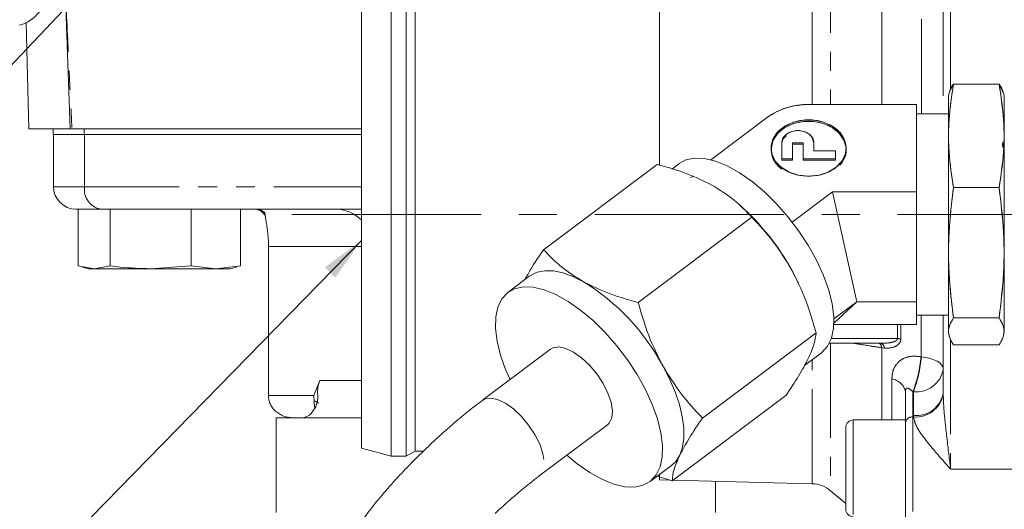
# Model space of a CAD drawing. Units: millimetres. Extents: x 11 to 1180, y 2 to 832.
# Drawn here: x 498 to 564, y 532 to 565 of the extents above; entities that cross this region are included whole.
import ezdxf

# ---------------------------------------------------------------- set-up
doc = ezdxf.new("R2010")
doc.units = ezdxf.units.MM
doc.linetypes.add('CENTERX2', pattern=[20.32, 12.7, -2.54, 2.54, -2.54])
doc.linetypes.add('PHANTOM', pattern=[12.7, 6.35, -1.27, 1.27, -1.27, 1.27, -1.27])
doc.layers.add('SLD-0', color=7, linetype='Continuous')
doc.dimstyles.new('SLDDIMSTYLE2', dxfattribs={"dimtxt": 0.18, "dimasz": 3, "dimexe": 0, "dimexo": 0.0625, "dimgap": 0, "dimtad": 0, "dimtih": 1, "dimtoh": 1, "dimdec": 0, "dimrnd": 1e-09, "dimzin": 0, "dimdsep": 46, "dimtxsty": 'Standard', "dimsah": 1, "dimcen": 0.09, "dimadec": 0, "dimazin": 0, "dimtfac": 3, "dimtdec": 0, "dimtofl": 0, "dimtmove": 0, "dimatfit": 3, "dimfxl": 0, "dimfrac": 2, "dimtolj": 1, "dimtzin": 0, "dimarcsym": 0})

msp = doc.modelspace()

# ---------------------------------------------------------------- linework, layer by layer
at = {"color": 8, "linetype": 'PHANTOM', "lineweight": 0}
for p, q in [((555.7756, 559.323545), (555.775601, 573.355798)), ((552.344368, 570.475966), (552.344368, 559.323545)), ((551.111147, 559.323545), (551.111147, 570.008757)), ((560.398908, 566.521665), (560.398908, 560.320835)), ((502.276772, 557.297573), (502.276772, 557.691273)), ((502.30081, 553.797573), (502.30081, 557.297573)), ((500.217712, 553.797573), (502.30081, 553.797573)), ((502.30081, 553.797573), (520.867155, 553.797573)), ((520.867154, 549.797573), (514.638505, 549.797573)), ((558.426954, 542.389451), (558.426954, 545.191286)), ((556.829215, 543.609339), (556.828826, 544.559027)), ((557.058571, 544.559027), (557.058941, 543.588468)), ((552.393043, 543.609339), (556.829215, 543.609339)), ((552.344368, 543.296782), (552.344368, 533.405895)), ((555.943659, 542.975383), (555.7756, 542.998206)), ((555.7756, 538.157348), (555.7756, 542.998206)), ((560.398908, 543.549), (560.398908, 534.854207)), ((558.402256, 542.3943), (558.426954, 542.389451)), ((551.111146, 533.873121), (551.111146, 542.195038)), ((518.075063, 540.797573), (520.867154, 540.797573)), ((556.457812, 538.157348), (556.457812, 540.901923)), ((514.638505, 539.797573), (517.683795, 539.797573)), ((517.683795, 539.797573), (517.694595, 539.425045)), ((557.867154, 540.055182), (557.867154, 538.354606)), ((557.898908, 540.04935), (557.867154, 540.055182)), ((557.898908, 538.453451), (557.898908, 540.04935)), ((557.867154, 538.354606), (557.867154, 530.407347)), ((557.867154, 538.354606), (557.90174, 538.354606)), ((553.867154, 538.157348), (553.867154, 531.657348)), ((564.868535, 534.854207), (560.398908, 534.854207))]:
    msp.add_line(p, q, dxfattribs=at)
at = {"color": 7, "linetype": 'Continuous', "lineweight": 15}
for p, q in [((540.867155, 555.26436), (540.867155, 569.741178)), ((501.34073, 557.691273), (500.911192, 569.191273)), ((522.867154, 535.716274), (522.867155, 568.166274)), ((523.867154, 535.716274), (523.867155, 568.166274)), ((520.867154, 536.252172), (520.867155, 567.630375)), ((524.473372, 536.066274), (524.473372, 567.816274)), ((498.372498, 564.802035), (498.5587, 557.691273)), ((560.588548, 560.69063), (560.305826, 560.099025)), ((563.648522, 560.69063), (560.588548, 560.69063)), ((563.931244, 560.099025), (563.648522, 560.69063)), ((560.299643, 560.100682), (560.243535, 559.891286)), ((560.243535, 559.891286), (560.243535, 545.967656)), ((563.993535, 559.891286), (563.937427, 560.100682)), ((563.993535, 545.967656), (563.993535, 559.891286)), ((558.118535, 559.323545), (550.868535, 559.323545)), ((558.118535, 553.466962), (558.118535, 559.323545)), ((558.118535, 556.395254), (558.118535, 559.323545)), ((563.847, 559.25612), (563.830891, 559.225789)), ((548.112859, 558.465868), (544.313382, 555.610942)), ((560.243535, 558.691286), (558.118535, 558.691286)), ((498.5587, 557.691273), (501.34073, 557.691273)), ((500.190154, 557.691273), (500.190154, 557.297573)), ((501.34073, 557.691273), (501.451035, 557.691273)), ((501.451035, 557.691273), (520.867155, 557.691273)), ((502.276772, 557.297573), (500.190154, 557.297573)), ((500.217712, 557.297573), (500.217712, 553.797573)), ((520.867155, 557.297573), (502.276772, 557.297573)), ((549.068535, 555.67391), (549.068535, 556.755926)), ((549.788535, 556.755926), (549.788535, 555.67391)), ((550.508535, 556.755926), (549.788535, 556.755926)), ((550.508535, 556.656949), (549.788535, 556.656949)), ((550.508535, 555.67391), (550.508535, 556.755926)), ((551.228535, 556.755926), (551.228535, 556.214918)), ((551.228535, 556.214918), (552.668535, 556.214918)), ((552.668535, 556.214918), (552.668535, 555.67391)), ((558.118535, 553.466962), (558.118535, 556.395254)), ((563.889715, 556.440402), (563.871453, 556.625297)), ((549.788535, 555.67391), (549.068535, 555.67391)), ((549.068535, 555.574933), (549.068535, 555.67391)), ((549.788535, 555.574933), (549.068535, 555.574933)), ((549.788535, 555.67391), (549.788535, 555.574933)), ((552.668535, 555.67391), (550.508535, 555.67391)), ((550.508535, 555.67391), (550.508535, 555.574933)), ((552.668535, 555.574933), (550.508535, 555.574933)), ((552.668535, 555.574933), (552.668535, 555.67391)), ((540.710239, 555.302552), (533.091798, 549.578056)), ((542.190998, 555.349532), (541.713171, 554.990492)), ((542.957423, 554.420243), (543.121726, 554.485529)), ((560.588547, 553.749495), (563.648522, 553.749495)), ((549.768327, 551.427328), (552.482773, 553.466962)), ((552.482773, 553.466962), (558.118535, 553.466962)), ((552.482773, 553.466962), (554.09701, 546.084703)), ((558.118535, 546.084703), (558.118535, 553.466962)), ((558.118535, 549.775833), (558.118535, 553.466962)), ((501.874809, 552.297573), (501.874809, 548.494469)), ((520.867154, 552.297573), (503.360719, 552.297573)), ((504.01008, 552.297573), (504.01008, 548.494469)), ((509.452982, 552.297573), (509.452982, 548.494469)), ((512.760614, 552.297573), (512.760614, 548.494469)), ((546.289844, 552.535791), (546.13528, 552.67184)), ((514.456728, 551.56534), (514.388708, 552.069636)), ((547.056666, 551.759625), (539.438225, 546.035129)), ((514.638505, 539.797573), (514.638505, 549.797573)), ((558.118535, 546.084703), (558.118535, 549.775833)), ((501.874809, 548.494469), (502.942444, 548.297573)), ((502.151624, 548.409063), (502.567712, 548.297573)), ((502.567712, 548.297573), (502.942444, 548.297573)), ((502.942444, 548.297573), (504.01008, 548.494469)), ((502.942444, 548.297573), (506.731531, 548.297573)), ((506.731531, 548.297573), (509.452982, 548.494469)), ((506.731531, 548.297573), (511.106798, 548.297573)), ((509.452982, 548.494469), (511.106798, 548.297573)), ((511.106798, 548.297573), (512.760614, 548.494469)), ((511.106798, 548.297573), (512.067712, 548.297573)), ((512.067712, 548.297573), (512.4838, 548.409063)), ((512.760614, 548.494469), (512.475028, 548.4418)), ((532.133112, 547.792036), (530.696271, 546.712394)), ((550.181159, 547.344514), (550.165396, 547.378015)), ((552.569575, 544.936989), (554.09701, 546.084703)), ((554.09701, 546.084703), (552.569631, 544.641121)), ((554.09701, 546.084703), (558.118535, 546.084703)), ((558.118535, 544.559027), (558.118535, 546.084703)), ((558.118535, 545.321865), (558.118535, 546.084703)), ((560.243535, 545.967656), (560.243535, 543.991286)), ((563.993535, 543.991286), (563.993535, 545.967656)), ((558.118535, 544.559027), (558.118535, 545.321865)), ((558.118535, 545.191286), (560.243535, 545.191286)), ((559.898908, 539.98554), (559.898908, 545.191286)), ((563.648522, 545.000151), (560.588547, 545.000151)), ((558.118535, 544.559027), (552.566355, 544.559027)), ((551.367465, 544.004551), (543.749025, 538.280055)), ((560.299218, 543.783473), (560.299642, 543.78189)), ((563.937427, 543.78189), (563.937851, 543.783473)), ((552.258712, 543.296782), (555.845621, 543.296782)), ((563.648522, 543.191942), (560.588547, 543.191942)), ((533.557181, 542.904954), (528.987333, 539.471171)), ((550.586368, 541.80072), (551.727366, 542.658065)), ((517.683795, 539.797573), (518.075063, 540.797573)), ((541.713397, 534.067908), (549.331838, 539.792404)), ((557.367154, 537.971577), (557.367154, 540.057623)), ((517.810834, 539.029806), (517.822666, 539.052517)), ((515.143308, 538.297573), (515.143308, 531.947573)), ((532.80188, 534.394584), (537.371728, 537.828368)), ((553.367154, 532.157348), (553.367154, 537.657348)), ((557.367154, 538.157348), (553.867154, 538.157348)), ((557.367154, 530.907347), (557.367154, 537.971577)), ((520.867154, 536.252172), (522.867154, 535.716274)), ((522.867154, 535.716274), (523.867154, 535.716274)), ((523.867154, 535.716274), (524.473372, 536.066274)), ((524.473372, 536.066274), (525.036937, 536.066274)), ((540.232638, 534.020928), (541.669479, 535.10057)), ((540.710465, 534.379967), (541.713397, 534.067908)), ((540.867154, 534.141369), (540.867154, 534.497703)), ((540.867154, 534.141369), (541.533366, 534.123924)), ((541.779373, 534.117482), (551.111146, 533.873121)), ((544.634407, 534.04272), (544.634407, 531.947573)), ((552.344368, 533.405895), (553.367154, 532.547675))]:
    msp.add_line(p, q, dxfattribs=at)
at = {"color": 8, "linetype": 'PHANTOM', "lineweight": 0, "flags": 128}
for points in [[(559.901139, 566.257574), (559.901139, 564.632751), (559.901139, 562.928137), (559.901139, 561.154448), (559.901139, 559.322835), (559.901139, 558.691286)], [(558.435631, 558.691286), (558.435631, 558.799306), (558.435631, 560.501014), (558.435631, 562.148906), (558.435631, 563.732622), (558.435631, 565.242207)], [(559.898908, 541.581439), (559.872414, 541.717345), (559.793633, 541.849652), (559.664653, 541.974851), (559.488891, 542.089628), (559.271004, 542.190941), (559.016763, 542.276105), (558.732907, 542.342865), (558.426954, 542.389451)], [(528.983476, 539.468251), (529.151724, 539.563055), (529.541039, 539.621373), (530.009018, 539.523444), (530.528464, 539.274962), (531.069189, 538.890366), (531.599768, 538.392008), (532.089366, 537.808851), (532.509528, 537.174785), (532.835837, 536.52666), (533.049329, 535.902144), (533.137596, 535.337529), (533.095509, 534.865631), (532.925513, 534.513873), (532.799054, 534.392472)]]:
    msp.add_lwpolyline(points, dxfattribs=at)
at = {"color": 7, "linetype": 'Continuous', "lineweight": 15, "flags": 128}
for points in [[(553.387674, 556.345765), (553.38266, 556.425495), (553.243032, 556.93038), (552.927299, 557.388237), (552.458877, 557.765108), (551.872506, 558.033042), (551.211675, 558.172168), (550.525395, 558.172168), (549.864564, 558.033042), (549.278193, 557.765108), (548.809771, 557.388237), (548.494037, 556.930381), (548.35441, 556.425496), (548.349396, 556.345765)], [(550.868535, 554.501726), (550.188647, 554.571943), (549.559183, 554.777387), (549.026828, 555.10282), (548.631064, 555.524108), (548.401243, 556.010004), (548.35441, 556.524473), (548.494037, 557.029358), (548.809771, 557.487214), (549.278193, 557.864085), (549.864564, 558.132019), (550.525395, 558.271145), (551.211675, 558.271145), (551.872506, 558.132019), (552.458877, 557.864085), (552.927299, 557.487214), (553.243032, 557.029358), (553.38266, 556.524473), (553.335827, 556.010004), (553.106006, 555.524108), (552.710242, 555.10282), (552.177886, 554.777387), (551.548423, 554.571943), (550.868535, 554.501726)], [(549.068535, 556.755926), (549.150745, 557.066478), (549.38486, 557.329751), (549.735237, 557.505665), (550.148535, 557.567438), (550.561833, 557.505665), (550.91221, 557.329751), (551.146325, 557.066478), (551.228535, 556.755926)], [(548.348535, 556.296277), (548.401243, 555.911027), (548.488751, 555.673462)], [(553.280748, 555.748409), (553.335827, 555.911027), (553.388535, 556.296277)], [(548.722087, 552.651625), (547.908209, 553.452822), (547.07313, 554.154635), (546.235506, 554.741386), (545.414048, 555.19997), (544.627106, 555.520141), (543.892258, 555.694748), (543.22592, 555.71989), (542.642978, 555.595006), (542.190998, 555.349532)], [(551.727366, 542.658065), (551.761912, 542.684713), (552.141153, 543.097992), (552.404637, 543.643196), (552.546479, 544.308148), (552.56351, 545.077993), (552.455349, 545.935534), (552.224413, 546.861615), (551.87586, 547.835549), (551.417477, 548.835579), (550.859503, 549.839367), (550.214403, 550.82449), (549.496586, 551.768942), (548.722087, 552.651625)], [(550.165396, 547.378015), (550.164802, 547.379278), (549.713368, 548.258767)], [(532.133112, 547.792036), (532.210524, 547.846946), (532.652933, 548.061262), (533.168033, 548.162394), (533.747011, 548.148613), (534.379959, 548.020153), (535.056048, 547.779212), (535.763709, 547.429914)], [(537.227359, 544.014487), (536.413481, 544.815684), (535.578402, 545.517497), (534.740778, 546.104248), (533.91932, 546.562832), (533.132378, 546.883003), (532.39753, 547.05761), (531.731192, 547.082752), (531.14825, 546.957868), (530.661724, 546.685747), (530.282483, 546.272468), (530.018999, 545.727263), (529.877157, 545.062311), (529.860126, 544.292466), (529.968287, 543.434926), (530.199223, 542.508845), (530.547776, 541.534911), (530.843556, 540.865937)], [(534.658103, 535.78935), (535.350506, 535.215825), (536.18813, 534.629073), (537.009588, 534.17049), (537.796531, 533.850319), (538.531378, 533.675712), (539.197716, 533.65057), (539.780659, 533.775454), (540.267185, 534.047575), (540.646425, 534.460854), (540.909909, 535.006059), (541.051751, 535.67101), (541.068782, 536.440855), (540.960621, 537.298396), (540.729685, 538.224477), (540.381133, 539.198411), (539.922749, 540.198441), (539.364775, 541.20223), (538.719675, 542.187353), (538.001858, 543.131804), (537.227359, 544.014487)], [(533.557181, 542.904954), (533.721572, 542.996839), (534.110887, 543.055156), (534.578866, 542.957228), (535.098312, 542.708745), (535.639037, 542.32415), (536.169616, 541.825791), (536.659214, 541.242634), (537.079376, 540.608568), (537.405685, 539.960444), (537.619177, 539.335927), (537.707444, 538.771313), (537.665357, 538.299414), (537.495361, 537.947657), (537.371728, 537.828368)], [(541.092322, 541.780913), (541.543756, 540.901425), (541.915756, 540.031259), (542.201957, 539.185306), (542.397462, 538.378038), (542.498926, 537.62327), (542.504614, 536.933915), (542.414427, 536.321768), (542.229908, 535.797303)], [(542.229908, 535.797303), (541.954216, 535.369494), (541.669479, 535.10057)]]:
    msp.add_lwpolyline(points, dxfattribs=at)
at = {"color": 7, "linetype": 'Continuous', "lineweight": 15}
for centre, radius, start, end in [((497.271463, 567.046521), 2.5, 285, 0), ((550.795215, 554.70335), 4.620777, 89.0908231, 125.48564341), ((501.717712, 553.797573), 1.5, 180, 270), ((519.102154, 549.797573), 2.5, 45.08958453, 90), ((535.431899, 540.335914), 16.331931, 29.0199584, 48.33077336), ((527.922787, 534.695996), 14.954354, 28.27926176, 58.37727334), ((553.867154, 537.657348), 0.5, 89.99999947, 179.99999947), ((551.058792, 531.873806), 2, 49.99999947, 88.49999947), ((553.867154, 532.157348), 0.5, 179.99999947, 269.99999947)]:
    msp.add_arc(centre, radius, start, end, dxfattribs=at)
at = {"color": 8, "linetype": 'PHANTOM', "lineweight": 0}
for centre, radius, start, end in [((503.626447, 553.609807), 1.338869, 171.93815849, 258.55235027), ((556.834122, 542.388616), 1.220733, 79.3874189, 90.23033975), ((555.360238, 542.970758), 0.416268, 3.78068771, 51.55511105), ((555.567336, 542.964756), 0.376473, 1.61744659, 61.87695035), ((550.552214, 542.95933), 7.870351, 338.34613742, 355.88307022), ((550.476553, 542.953838), 7.970408, 338.62878908, 355.93947546), ((558.105496, 541.85112), 1.813575, 263.45912548, 351.44831348), ((556.294284, 539.81395), 1.100194, 12.79611382, 81.45213801), ((558.105496, 540.255221), 1.813575, 263.45912548, 351.44831348), ((558.048864, 540.231005), 1.882158, 265.51674107, 349.49488427), ((557.815514, 537.904156), 0.4534, 83.46004073, 171.44830094)]:
    msp.add_arc(centre, radius, start, end, dxfattribs=at)
for centre, major_axis, ratio, start_param, end_param in [((560.398908, 539.98554), (0, 2.053691), 0.243464065, 1.570796327, 1.618385549), ((560.398908, 538.453451), (2.5, 0), 0.830923832, 3.141592654, 3.189193924)]:
    msp.add_ellipse(centre, major_axis=major_axis, ratio=ratio, start_param=start_param, end_param=end_param, dxfattribs=at)
for points, knots in [([(500.911192, 569.191273), (500.919198, 569.020131), (501.005091, 567.184222), (501.103103, 565.092943), (501.212526, 562.762166), (501.30635, 560.764728), (501.388358, 559.022678), (501.451035, 557.691273)], [0, 0, 0, 0, 0.044645285, 0.478928525, 0.545548724, 0.652674158, 1, 1, 1, 1]), ([(514.388708, 552.069636), (514.279139, 552.139096), (514.116838, 552.241985), (513.943534, 552.261293), (513.887227, 552.267567)], [0, 0, 0, 0, 0.675099458, 1, 1, 1, 1]), ([(555.848732, 543.312749), (555.998276, 543.31109), (556.229765, 543.308521), (556.526722, 543.376054), (556.706007, 543.442624), (556.801521, 543.522683), (556.826996, 543.57653), (556.828632, 543.600727), (556.829215, 543.609339)], [0, 0, 0, 0, 0.407820917, 0.631296145, 0.835216258, 0.93326143, 0.97624537, 1, 1, 1, 1]), ([(555.7756, 542.998206), (555.523675, 543.037036), (554.881339, 543.13604), (554.241138, 543.236016), (553.852025, 543.296782)], [0, 0, 0, 0, 0.392202561, 1, 1, 1, 1]), ([(557.058941, 543.588468), (557.05493, 543.543177), (557.045914, 543.44136), (556.955781, 543.277068), (556.788248, 543.132408), (556.445056, 542.969459), (556.153327, 542.972905), (555.943659, 542.975383)], [0, 0, 0, 0, 0.084456501, 0.189863017, 0.370100697, 0.547286843, 1, 1, 1, 1]), ([(556.457812, 540.901923), (556.464493, 541.026258), (556.482472, 541.360809), (556.680043, 541.846888), (557.107753, 542.252888), (557.711683, 542.467162), (558.174517, 542.418329), (558.402256, 542.3943)], [0, 0, 0, 0, 0.129769786, 0.349176742, 0.574122542, 0.790445896, 1, 1, 1, 1]), ([(557.867154, 540.055182), (557.772537, 540.135018), (557.632378, 540.25328), (557.490342, 540.298066), (557.42672, 540.273002), (557.395967, 540.233531), (557.378103, 540.183115), (557.368544, 540.12202), (557.367636, 540.07992), (557.367154, 540.057623)], [0, 0, 0, 0, 0.457027418, 0.677007413, 0.769533881, 0.827872175, 0.88656105, 0.939920474, 1, 1, 1, 1]), ([(559.899474, 539.887843), (559.908688, 539.631016), (559.93516, 538.893136), (560.088641, 537.407759), (560.257994, 535.988953), (560.37415, 535.0538), (560.398435, 534.858019), (560.398908, 534.854207)], [0, 0, 0, 0, 0.154636828, 0.444280811, 0.8836412, 0.997734031, 1, 1, 1, 1]), ([(517.694595, 539.425045), (517.764723, 539.404761), (517.904951, 539.3642), (517.988472, 539.300975), (517.976805, 539.25987), (517.975163, 539.254083)], [0, 0, 0, 0, 0.462228995, 0.924289201, 1, 1, 1, 1]), ([(517.749298, 538.951535), (517.742731, 538.98344), (517.716763, 539.109602), (517.704075, 539.290153), (517.694595, 539.425045)], [0, 0, 0, 0, 0.252885279, 1, 1, 1, 1]), ([(560.398908, 534.854207), (560.396789, 534.856572), (560.275383, 534.99209), (559.927369, 535.381015), (559.355009, 536.028633), (558.657125, 536.880778), (558.067765, 537.688671), (557.945945, 538.177293), (557.901738, 538.354606)], [0, 0, 0, 0, 0.00199899, 0.114553849, 0.328623405, 0.547240822, 0.835701406, 1, 1, 1, 1])]:
    msp.add_open_spline(points, degree=3, knots=knots, dxfattribs=at)
at = {"color": 7, "linetype": 'Continuous', "lineweight": 15}
for points, knots in [([(560.588547, 553.749495), (560.468577, 554.543403), (560.239916, 556.056568), (560.239915, 558.383512), (560.468576, 559.896705), (560.588548, 560.69063)], [0, 0, 0, 0, 0.344118578, 0.655879449, 1, 1, 1, 1]), ([(560.588548, 560.69063), (560.491998, 560.081251), (560.309346, 558.928422), (560.232224, 557.220062), (560.309346, 555.511703), (560.491998, 554.358874), (560.588547, 553.749495)], [0, 0, 0, 0, 0.264297489, 0.5, 0.735702511, 1, 1, 1, 1]), ([(560.319485, 560.127608), (560.323997, 560.156346), (560.353595, 560.344842), (560.480766, 560.532003), (560.588548, 560.69063)], [0, 0, 0, 0, 0.152460551, 1, 1, 1, 1]), ([(563.648522, 553.749495), (563.745072, 554.358874), (563.927724, 555.511703), (564.004845, 557.220062), (563.927724, 558.928422), (563.745072, 560.081251), (563.648522, 560.69063)], [0, 0, 0, 0, 0.264297489, 0.5, 0.735702511, 1, 1, 1, 1]), ([(563.648522, 560.69063), (563.756304, 560.532003), (563.883475, 560.344841), (563.913073, 560.156344), (563.917586, 560.127605)], [0, 0, 0, 0, 0.847535197, 1, 1, 1, 1]), ([(563.648522, 560.69063), (563.768493, 559.89671), (563.997154, 558.383522), (563.997155, 556.056577), (563.768494, 554.543408), (563.648522, 553.749495)], [0, 0, 0, 0, 0.344118579, 0.655879451, 1, 1, 1, 1]), ([(560.243535, 545.967656), (560.243535, 546.306985), (560.243535, 547.005969), (560.243535, 548.316004), (560.243535, 549.807241), (560.243535, 551.423163), (560.243535, 553.059691), (560.243535, 554.617393), (560.243535, 556.011695), (560.243535, 557.216662), (560.243535, 558.240532), (560.243535, 559.0775), (560.243535, 559.642427), (560.243535, 559.9083), (560.243535, 559.865156), (560.243535, 559.854834)], [0, 0, 0, 0, 0.075595287, 0.155718703, 0.239173164, 0.32439865, 0.409624135, 0.493078597, 0.573202012, 0.6487973, 0.724392587, 0.804516002, 0.887970464, 0.973195949, 1, 1, 1, 1]), ([(563.993535, 559.854837), (563.993535, 559.865157), (563.993535, 559.908298), (563.993535, 559.642426), (563.993535, 559.0775), (563.993535, 558.240532), (563.993535, 557.216662), (563.993535, 556.011695), (563.993535, 554.617393), (563.993535, 553.059691), (563.993535, 551.423163), (563.993535, 549.807241), (563.993535, 548.316003), (563.993535, 547.005969), (563.993535, 546.306985), (563.993535, 545.967656)], [0, 0, 0, 0, 0.026800243, 0.112026061, 0.19548085, 0.275604579, 0.351200162, 0.426795745, 0.506919474, 0.590374262, 0.675600081, 0.7608259, 0.844280688, 0.924404417, 1, 1, 1, 1]), ([(550.868535, 554.501726), (550.551551, 554.52702), (550.063929, 554.565929), (549.477061, 554.802048), (549.073899, 555.04643), (548.746569, 555.349786), (548.442167, 555.790627), (548.287668, 556.395269), (548.442167, 556.999833), (548.746569, 557.440808), (549.073899, 557.743743), (549.477061, 557.989699), (550.063929, 558.218426), (550.868535, 558.334517), (551.673141, 558.218426), (552.260009, 557.989699), (552.663171, 557.743743), (552.990501, 557.440808), (553.294903, 556.999833), (553.449401, 556.395269), (553.294903, 555.790627), (552.990501, 555.349786), (552.663171, 555.04643), (552.260009, 554.802048), (551.673141, 554.565929), (551.185519, 554.52702), (550.868535, 554.501726)], [0, 0, 0, 0, 0.059864211, 0.092090165, 0.125, 0.157909835, 0.190135789, 0.25, 0.309864211, 0.342090165, 0.375, 0.407909835, 0.440135789, 0.5, 0.559864211, 0.592090165, 0.625, 0.657909835, 0.690135789, 0.75, 0.809864211, 0.842090165, 0.875, 0.907909835, 0.940135789, 1, 1, 1, 1]), ([(552.664227, 557.622454), (552.659653, 557.626717), (552.546455, 557.732236), (552.254454, 557.887112), (551.676073, 558.121357), (550.867564, 558.23489), (550.063984, 558.119541), (549.477183, 557.890696), (549.073327, 557.644802), (548.748713, 557.341714), (548.448464, 556.924955), (548.399048, 556.585453), (548.368277, 556.374046)], [0, 0, 0, 0, 0.003748403, 0.092764564, 0.17993093, 0.34185463, 0.50377833, 0.590944695, 0.679960856, 0.768977017, 0.856143383, 1, 1, 1, 1]), ([(549.068535, 556.755926), (549.08304, 556.857969), (549.105433, 557.015499), (549.239888, 557.204676), (549.379417, 557.333604), (549.551286, 557.439177), (549.802969, 557.537018), (550.148535, 557.587134), (550.494013, 557.537031), (550.745705, 557.439214), (550.917527, 557.333699), (551.057133, 557.204736), (551.191625, 557.015565), (551.214029, 556.857968), (551.228535, 556.755926)], [0, 0, 0, 0, 0.119721473, 0.184821099, 0.249999964, 0.315099626, 0.380278527, 0.5, 0.619721473, 0.684821099, 0.749999964, 0.815099626, 0.880278527, 1, 1, 1, 1]), ([(549.118228, 556.852707), (549.124702, 556.887508), (549.141388, 556.977213), (549.239206, 557.104997), (549.334133, 557.186819), (549.380949, 557.227173)], [0, 0, 0, 0, 0.243137015, 0.62672614, 1, 1, 1, 1]), ([(551.111147, 557.015931), (551.125749, 556.996036), (551.20577, 556.887012), (551.218295, 556.760431), (551.228535, 556.656949)], [0, 0, 0, 0, 0.182482003, 1, 1, 1, 1]), ([(548.348535, 556.296277), (548.382942, 556.058625), (548.435872, 555.693042), (548.741064, 555.252999), (548.963064, 555.063705), (549.072843, 554.9701)], [0, 0, 0, 0, 0.484282673, 0.744980522, 1, 1, 1, 1]), ([(552.964132, 555.24751), (552.9687, 555.251702), (553.080688, 555.354454), (553.26848, 555.69699), (553.447589, 556.074412), (553.38338, 556.317025), (553.380636, 556.327394)], [0, 0, 0, 0, 0.014257387, 0.349478587, 0.972198792, 1, 1, 1, 1]), ([(563.878154, 556.79039), (563.887617, 556.718748), (563.902939, 556.602761), (563.905771, 556.485948), (563.906853, 556.441286)], [0, 0, 0, 0, 0.617667656, 1, 1, 1, 1]), ([(544.384755, 553.907767), (543.827785, 554.185615), (542.701481, 554.747481), (541.378827, 555.116179), (540.710239, 555.302552)], [0, 0, 0, 0, 0.494510729, 1, 1, 1, 1]), ([(547.056666, 551.759625), (546.681435, 552.152599), (545.924094, 552.945753), (544.900966, 553.58516), (544.384755, 553.907767)], [0, 0, 0, 0, 0.495457963, 1, 1, 1, 1]), ([(560.588547, 545.000151), (560.468577, 546.000887), (560.239916, 547.908261), (560.239915, 550.84139), (560.468576, 552.748758), (560.588547, 553.749494)], [0, 0, 0, 0, 0.344118579, 0.655879451, 1, 1, 1, 1]), ([(560.588547, 553.749495), (560.491998, 552.981368), (560.309346, 551.528221), (560.232224, 549.374823), (560.309346, 547.221425), (560.491998, 545.768277), (560.588547, 545.000151)], [0, 0, 0, 0, 0.264297489, 0.5, 0.735702511, 1, 1, 1, 1]), ([(563.648522, 545.000151), (563.745071, 545.768277), (563.927724, 547.221425), (564.004845, 549.374823), (563.927724, 551.528221), (563.745072, 552.981368), (563.648522, 553.749495)], [0, 0, 0, 0, 0.264297489, 0.5, 0.735702511, 1, 1, 1, 1]), ([(563.648522, 553.749495), (563.768493, 552.748764), (563.997154, 550.841401), (563.997155, 547.908273), (563.768494, 546.000894), (563.648522, 545.000151)], [0, 0, 0, 0, 0.344118579, 0.655879451, 1, 1, 1, 1]), ([(503.360719, 552.297573), (503.13221, 552.297573), (502.661504, 552.297573), (502.137571, 552.297573), (501.814842, 552.297573), (501.678386, 552.297573), (501.717982, 552.297573), (501.718117, 552.297573)], [0, 0, 0, 0, 0.232822942, 0.479591888, 0.736619993, 0.999102603, 1, 1, 1, 1]), ([(513.881936, 552.282929), (513.99572, 552.246341), (514.160246, 552.193437), (514.345685, 551.946193), (514.402878, 551.869938)], [0, 0, 0, 0, 0.691580862, 1, 1, 1, 1]), ([(514.638505, 549.797573), (514.63504, 549.97303), (514.628015, 550.328848), (514.578721, 550.815433), (514.515387, 551.242667), (514.476626, 551.455883), (514.456728, 551.56534)], [0, 0, 0, 0, 0.245594972, 0.498053045, 0.74232234, 1, 1, 1, 1]), ([(549.713368, 548.258767), (549.326945, 548.889512), (548.54552, 550.165006), (547.55657, 551.224209), (547.056666, 551.759625)], [0, 0, 0, 0, 0.494510729, 1, 1, 1, 1]), ([(533.091798, 549.578056), (532.781807, 549.127607), (532.283317, 548.403251), (531.959657, 547.798442), (531.837268, 547.56974)], [0, 0, 0, 0, 0.621861046, 1, 1, 1, 1]), ([(535.763709, 547.429914), (535.257261, 547.745724), (534.233121, 548.384356), (533.475014, 549.177254), (533.091798, 549.578056)], [0, 0, 0, 0, 0.494510729, 1, 1, 1, 1]), ([(504.01008, 548.494469), (504.237253, 548.464976), (505.139904, 548.34779), (506.050275, 548.319067), (506.731531, 548.297573)], [0, 0, 0, 0, 0.251673145, 1, 1, 1, 1]), ([(551.367465, 544.004551), (551.157532, 544.739561), (550.733816, 546.223057), (550.055571, 547.5761), (549.713368, 548.258767)], [0, 0, 0, 0, 0.495457963, 1, 1, 1, 1]), ([(539.438225, 546.035129), (538.782768, 546.217542), (537.459837, 546.585711), (536.332499, 547.146814), (535.763709, 547.429914)], [0, 0, 0, 0, 0.495457963, 1, 1, 1, 1]), ([(541.092322, 541.780913), (540.756421, 542.449621), (540.077161, 543.801882), (539.652757, 545.285285), (539.438225, 546.035129)], [0, 0, 0, 0, 0.494510729, 1, 1, 1, 1]), ([(560.243535, 544.027738), (560.243535, 544.028497), (560.243535, 544.03034), (560.243535, 544.409974), (560.243535, 545.046256), (560.243535, 545.666535), (560.243535, 545.967656)], [0, 0, 0, 0, 0.1963121467, 0.4767421751, 0.7459789679, 1, 1, 1, 1]), ([(563.993535, 545.967656), (563.993535, 545.666535), (563.993535, 545.046257), (563.993535, 544.409973), (563.993535, 544.030335), (563.993535, 544.028494), (563.993535, 544.027735)], [0, 0, 0, 0, 0.254017692, 0.523250945, 0.803677286, 1, 1, 1, 1]), ([(560.588547, 545.000151), (560.495906, 544.841428), (560.320647, 544.541156), (560.230936, 544.228973), (560.260318, 544.077068), (560.262153, 544.06758)], [0, 0, 0, 0, 0.512498913, 0.969549342, 1, 1, 1, 1]), ([(560.588547, 543.191942), (560.468577, 543.398771), (560.239916, 543.792979), (560.239915, 544.399164), (560.468576, 544.793339), (560.588547, 545.000151)], [0, 0, 0, 0, 0.344118579, 0.655879451, 1, 1, 1, 1]), ([(563.970006, 544.040802), (563.973719, 544.059215), (564.00615, 544.220041), (563.91756, 544.541152), (563.741557, 544.841427), (563.648522, 545.000151)], [0, 0, 0, 0, 0.05744974, 0.501772666, 1, 1, 1, 1]), ([(563.648522, 545.000151), (563.768493, 544.79334), (563.997154, 544.399165), (563.997155, 543.792983), (563.768494, 543.398772), (563.648522, 543.191942)], [0, 0, 0, 0, 0.344118579, 0.655879451, 1, 1, 1, 1]), ([(550.850954, 542.275156), (550.99624, 542.609072), (551.290037, 543.284318), (551.341468, 543.762722), (551.367465, 544.004551)], [0, 0, 0, 0, 0.494510729, 1, 1, 1, 1]), ([(560.29158, 543.907124), (560.301594, 543.827614), (560.331739, 543.588279), (560.48572, 543.350637), (560.588547, 543.191942)], [0, 0, 0, 0, 0.33221158, 1, 1, 1, 1]), ([(563.648522, 543.191942), (563.749716, 543.350659), (563.916007, 543.611478), (563.946403, 543.874154), (563.958302, 543.976983)], [0, 0, 0, 0, 0.608533952, 1, 1, 1, 1]), ([(549.331838, 539.792404), (549.637248, 540.23972), (550.253669, 541.142555), (550.650657, 541.895343), (550.850954, 542.275156)], [0, 0, 0, 0, 0.495457963, 1, 1, 1, 1]), ([(543.749025, 538.280055), (543.258865, 538.804503), (542.269559, 539.863015), (541.487104, 541.137754), (541.092322, 541.780913)], [0, 0, 0, 0, 0.495457963, 1, 1, 1, 1]), ([(517.822666, 539.052517), (517.882185, 539.235901), (517.985088, 539.552958), (517.924534, 539.931614), (517.935366, 540.228648), (517.989192, 540.491381), (518.040368, 540.673859), (518.075063, 540.797573)], [0, 0, 0, 0, 0.365550167, 0.632007555, 0.723016475, 0.81221591, 1, 1, 1, 1]), ([(515.112044, 538.736912), (515.041216, 538.810196), (514.902958, 538.953248), (514.7549, 539.2159), (514.656892, 539.498708), (514.644599, 539.698524), (514.638505, 539.797573)], [0, 0, 0, 0, 0.256365851, 0.5004330668, 0.7523638149, 1, 1, 1, 1]), ([(516.903971, 538.297573), (517.065764, 538.327819), (517.389109, 538.388267), (517.670329, 538.816066), (517.810834, 539.029806)], [0, 0, 0, 0, 0.500373172, 1, 1, 1, 1]), ([(528.98497, 539.465812), (528.807443, 539.332194), (528.357751, 538.993725), (527.691748, 538.454007), (527.026419, 537.892363), (526.309497, 537.266065), (525.805418, 536.798201), (525.479066, 536.495296)], [0, 0, 0, 0, 0.154920141, 0.392427779, 0.566722099, 0.719486693, 1, 1, 1, 1]), ([(516.269515, 538.297573), (516.055705, 538.316363), (515.628869, 538.353874), (515.284107, 538.60939), (515.112044, 538.736912)], [0, 0, 0, 0, 0.50092078, 1, 1, 1, 1]), ([(520.867154, 538.297573), (520.572105, 538.297573), (519.212507, 538.297573), (517.228103, 538.297573), (515.83824, 538.297573), (515.143308, 538.297573)], [0, 0, 0, 0, 0.1217129206, 0.5608564603, 1, 1, 1, 1]), ([(542.229908, 535.797303), (542.425716, 536.169181), (542.821678, 536.921193), (543.437655, 537.823798), (543.749025, 538.280055)], [0, 0, 0, 0, 0.4945107285, 1, 1, 1, 1]), ([(525.479066, 536.495296), (525.165611, 536.195028), (524.726305, 535.774204), (524.103745, 535.144334), (523.591141, 534.610532), (523.010153, 533.979773), (522.437756, 533.329605), (521.882365, 532.6652), (521.35864, 531.999964), (520.874319, 531.340436), (520.436348, 530.687376), (520.064798, 530.079258), (519.869352, 529.684643), (519.780425, 529.505093)], [0, 0, 0, 0, 0.124352287, 0.1742793, 0.256705036, 0.341261547, 0.431077105, 0.523849989, 0.618845286, 0.715651222, 0.81432954, 0.915520122, 1, 1, 1, 1]), ([(541.713397, 534.067908), (541.738581, 534.304662), (541.789412, 534.782513), (542.08219, 535.456997), (542.229908, 535.797303)], [0, 0, 0, 0, 0.495457963, 1, 1, 1, 1]), ([(529.836292, 531.876088), (530.110602, 532.130882), (530.495096, 532.488019), (531.06554, 532.989468), (531.544385, 533.398606), (532.098061, 533.850656), (532.520744, 534.184785), (532.74943, 534.353598), (532.799276, 534.390393)], [0, 0, 0, 0, 0.275046586, 0.385526323, 0.567043194, 0.751929409, 0.945929293, 1, 1, 1, 1])]:
    msp.add_open_spline(points, degree=3, knots=knots, dxfattribs=at)
msp.add_open_spline([(550.868535, 559.323545), (550.352494, 559.283567), (549.320412, 559.20361), (548.515377, 558.711782), (548.112859, 558.465868)], degree=3, dxfattribs=at)
at = {"layer": 'SLD-0', "linetype": 'CENTERX2', "lineweight": 0}
msp.add_line((516.198665, 551.941274), (725.283165, 551.941272), dxfattribs=at)

# ---------------------------------------------------------------- leaders
at = {"layer": 'SLD-0'}
msp.add_leader([(510.658342, 575.996302), (476.41866, 539.808612), (473.41866, 539.808612)], dimstyle='SLDDIMSTYLE2', dxfattribs=at)
at = {"layer": 'SLD-0', "color": 7}
msp.add_leader([(520.867154, 550.190608), (474.173759, 502.392344), (471.173759, 502.392344)], dimstyle='SLDDIMSTYLE2', dxfattribs=at)

doc.saveas('drawing.dxf')
